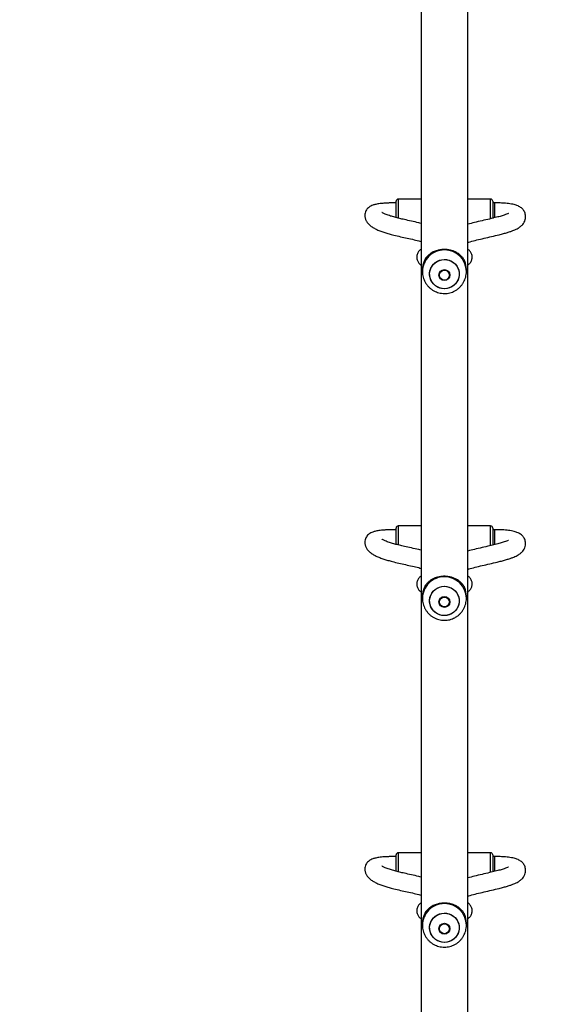
# Model space of a CAD drawing. Units: centimetres. Extents: x 4636 to 6583, y -972 to 451.
# Drawn here: x 5428 to 5476, y -447 to -357 of the extents above; entities that cross this region are included whole.
import ezdxf

# ---------------------------------------------------------------- set-up
doc = ezdxf.new("R2010")
doc.units = ezdxf.units.CM
doc.layers.add('VP-EQ', color=7, linetype='Continuous', true_color=0x8a3492)
doc.layers.add('VP-HIC', color=6, linetype='Continuous')

# ---------------------------------------------------------------- blocks, each defined once
blk = doc.blocks.new('0211-1')
at = {"layer": 'VP-EQ', "color": 0, "linetype": 'Continuous', "lineweight": 25}
for p, q in [((2843.047, 466.814), (2843.047, 292.804)), ((2847.287, 292.48), (2847.287, 467.131)), ((2840.767, 445.238), (2840.762, 445.238)), ((2840.762, 444.306), (2840.762, 445.238)), ((2840.767, 445.292), (2840.767, 445.388)), ((2840.767, 443.897), (2840.767, 445.292)), ((2843.047, 445.588), (2840.967, 445.588)), ((2840.967, 445.588), (2840.967, 445.472)), ((2840.967, 445.472), (2840.967, 443.845)), ((2849.367, 445.588), (2847.287, 445.588)), ((2849.367, 445.472), (2849.367, 445.588)), ((2849.367, 443.789), (2849.367, 445.472)), ((2849.567, 445.388), (2849.567, 445.292)), ((2849.567, 445.292), (2849.567, 443.831)), ((2849.762, 445.238), (2849.567, 445.238)), ((2849.762, 444.306), (2849.762, 445.238)), ((2840.762, 443.897), (2840.762, 444.306)), ((2849.762, 443.881), (2849.762, 444.306)), ((2843.167, 439.209), (2843.167, 438.979)), ((2847.167, 438.979), (2847.167, 439.209)), ((2847.167, 438.979), (2847.167, 438.998)), ((2844.667, 438.688), (2844.667, 438.667)), ((2845.667, 438.667), (2845.667, 438.688)), ((2840.767, 415.454), (2840.762, 415.454)), ((2840.762, 414.522), (2840.762, 415.454)), ((2840.767, 415.507), (2840.767, 415.604)), ((2840.767, 414.113), (2840.767, 415.507)), ((2843.047, 415.804), (2840.967, 415.804)), ((2840.967, 415.804), (2840.967, 415.687)), ((2840.967, 415.687), (2840.967, 414.06)), ((2849.367, 415.804), (2847.287, 415.804)), ((2849.367, 415.687), (2849.367, 415.804)), ((2849.367, 414.005), (2849.367, 415.687)), ((2849.567, 415.604), (2849.567, 415.507)), ((2849.567, 415.507), (2849.567, 414.047)), ((2849.762, 415.454), (2849.567, 415.454)), ((2849.762, 414.522), (2849.762, 415.454)), ((2840.762, 414.112), (2840.762, 414.522)), ((2849.762, 414.096), (2849.762, 414.522)), ((2843.167, 409.424), (2843.167, 409.194)), ((2847.167, 409.194), (2847.167, 409.424)), ((2847.167, 409.194), (2847.167, 409.214)), ((2844.667, 408.903), (2844.667, 408.883)), ((2845.667, 408.883), (2845.667, 408.903)), ((2843.047, 386.019), (2840.967, 386.019)), ((2840.967, 386.019), (2840.967, 385.902)), ((2840.967, 385.902), (2840.967, 384.276)), ((2849.367, 386.019), (2847.287, 386.019)), ((2849.367, 385.902), (2849.367, 386.019)), ((2849.367, 384.22), (2849.367, 385.902)), ((2840.767, 385.669), (2840.762, 385.669)), ((2840.762, 384.737), (2840.762, 385.669)), ((2840.767, 385.723), (2840.767, 385.819)), ((2840.767, 384.328), (2840.767, 385.723)), ((2849.567, 385.819), (2849.567, 385.723)), ((2849.567, 385.723), (2849.567, 384.262)), ((2849.762, 385.669), (2849.567, 385.669)), ((2849.762, 384.737), (2849.762, 385.669)), ((2840.762, 384.327), (2840.762, 384.737)), ((2849.762, 384.312), (2849.762, 384.737)), ((2843.167, 379.639), (2843.167, 379.41)), ((2847.167, 379.41), (2847.167, 379.639)), ((2844.667, 379.119), (2844.667, 379.098)), ((2845.667, 379.098), (2845.667, 379.119)), ((2847.167, 379.41), (2847.167, 379.429))]:
    blk.add_line(p, q, dxfattribs=at)
at = {"layer": 'VP-EQ', "color": 0, "linetype": 'Continuous', "lineweight": 25, "flags": 128}
for points in [[(2846.51, 438.886), (2846.514, 438.666), (2846.482, 438.448), (2846.414, 438.239), (2846.311, 438.044), (2846.178, 437.868), (2846.017, 437.715), (2845.833, 437.592), (2845.63, 437.499), (2845.415, 437.441), (2845.193, 437.419), (2844.971, 437.433), (2844.754, 437.482), (2844.548, 437.567), (2844.359, 437.683), (2844.192, 437.829), (2844.051, 438), (2843.942, 438.191), (2843.865, 438.398), (2843.824, 438.614), (2843.82, 438.834), (2843.852, 439.051), (2843.92, 439.261), (2844.023, 439.456), (2844.156, 439.632), (2844.317, 439.784), (2844.501, 439.908), (2844.704, 440.001), (2844.919, 440.059), (2845.141, 440.081), (2845.363, 440.067), (2845.58, 440.017), (2845.786, 439.933), (2845.975, 439.816), (2846.142, 439.671), (2846.282, 439.5), (2846.392, 439.309), (2846.469, 439.102), (2846.51, 438.886)], [(2845.167, 440.081), (2845.389, 440.063), (2845.605, 440.009), (2845.81, 439.921), (2845.996, 439.801), (2846.16, 439.652), (2846.297, 439.478), (2846.403, 439.285), (2846.476, 439.077), (2846.512, 438.86), (2846.512, 438.64), (2846.476, 438.423), (2846.403, 438.215), (2846.297, 438.022), (2846.16, 437.848), (2845.996, 437.699), (2845.81, 437.579), (2845.605, 437.491), (2845.389, 437.437), (2845.167, 437.419), (2844.945, 437.437), (2844.729, 437.491), (2844.524, 437.579), (2844.338, 437.699), (2844.174, 437.848), (2844.037, 438.022), (2843.931, 438.215), (2843.858, 438.423), (2843.822, 438.64), (2843.822, 438.86), (2843.858, 439.077), (2843.931, 439.285), (2844.037, 439.478), (2844.174, 439.652), (2844.338, 439.801), (2844.524, 439.921), (2844.729, 440.009), (2844.945, 440.063), (2845.167, 440.081)], [(2846.51, 409.101), (2846.514, 408.881), (2846.482, 408.664), (2846.414, 408.455), (2846.311, 408.259), (2846.178, 408.083), (2846.017, 407.931), (2845.833, 407.807), (2845.63, 407.715), (2845.415, 407.657), (2845.193, 407.634), (2844.971, 407.648), (2844.754, 407.698), (2844.548, 407.782), (2844.359, 407.899), (2844.192, 408.045), (2844.051, 408.215), (2843.942, 408.407), (2843.865, 408.613), (2843.824, 408.829), (2843.82, 409.049), (2843.852, 409.267), (2843.92, 409.476), (2844.023, 409.672), (2844.156, 409.848), (2844.317, 410), (2844.501, 410.124), (2844.704, 410.216), (2844.919, 410.274), (2845.141, 410.297), (2845.363, 410.283), (2845.58, 410.233), (2845.786, 410.149), (2845.975, 410.032), (2846.142, 409.886), (2846.282, 409.715), (2846.392, 409.524), (2846.469, 409.317), (2846.51, 409.101)], [(2845.167, 410.297), (2845.389, 410.279), (2845.605, 410.225), (2845.81, 410.136), (2845.996, 410.016), (2846.16, 409.867), (2846.297, 409.694), (2846.403, 409.5), (2846.476, 409.292), (2846.512, 409.075), (2846.512, 408.855), (2846.476, 408.639), (2846.403, 408.431), (2846.297, 408.237), (2846.16, 408.064), (2845.996, 407.915), (2845.81, 407.794), (2845.605, 407.706), (2845.389, 407.652), (2845.167, 407.634), (2844.945, 407.652), (2844.729, 407.706), (2844.524, 407.794), (2844.338, 407.915), (2844.174, 408.064), (2844.037, 408.237), (2843.931, 408.431), (2843.858, 408.639), (2843.822, 408.855), (2843.822, 409.075), (2843.858, 409.292), (2843.931, 409.5), (2844.037, 409.694), (2844.174, 409.867), (2844.338, 410.016), (2844.524, 410.136), (2844.729, 410.225), (2844.945, 410.279), (2845.167, 410.297)], [(2846.51, 379.317), (2846.514, 379.097), (2846.482, 378.879), (2846.414, 378.67), (2846.311, 378.475), (2846.178, 378.298), (2846.017, 378.146), (2845.833, 378.022), (2845.63, 377.93), (2845.415, 377.872), (2845.193, 377.85), (2844.971, 377.863), (2844.754, 377.913), (2844.548, 377.998), (2844.359, 378.114), (2844.192, 378.26), (2844.051, 378.431), (2843.942, 378.622), (2843.865, 378.829), (2843.824, 379.045), (2843.82, 379.265), (2843.852, 379.482), (2843.92, 379.692), (2844.023, 379.887), (2844.156, 380.063), (2844.317, 380.215), (2844.501, 380.339), (2844.704, 380.431), (2844.919, 380.49), (2845.141, 380.512), (2845.363, 380.498), (2845.58, 380.448), (2845.786, 380.364), (2845.975, 380.247), (2846.142, 380.102), (2846.282, 379.931), (2846.392, 379.739), (2846.469, 379.533), (2846.51, 379.317)], [(2845.167, 380.512), (2845.389, 380.494), (2845.605, 380.44), (2845.81, 380.352), (2845.996, 380.231), (2846.16, 380.083), (2846.297, 379.909), (2846.403, 379.716), (2846.476, 379.508), (2846.512, 379.291), (2846.512, 379.071), (2846.476, 378.854), (2846.403, 378.646), (2846.297, 378.453), (2846.16, 378.279), (2845.996, 378.13), (2845.81, 378.01), (2845.605, 377.922), (2845.389, 377.868), (2845.167, 377.849), (2844.945, 377.868), (2844.729, 377.922), (2844.524, 378.01), (2844.338, 378.13), (2844.174, 378.279), (2844.037, 378.453), (2843.931, 378.646), (2843.858, 378.854), (2843.822, 379.071), (2843.822, 379.291), (2843.858, 379.508), (2843.931, 379.716), (2844.037, 379.909), (2844.174, 380.083), (2844.338, 380.231), (2844.524, 380.352), (2844.729, 380.44), (2844.945, 380.494), (2845.167, 380.512)]]:
    blk.add_lwpolyline(points, dxfattribs=at)
at = {"layer": 'VP-EQ', "color": 0, "linetype": 'Continuous', "lineweight": 25}
for centre, radius in [((2845.166, 438.663), 0.498), ((2845.168, 438.654), 0.448), ((2845.166, 408.878), 0.498), ((2845.168, 408.87), 0.448), ((2845.166, 379.093), 0.498), ((2845.168, 379.085), 0.448)]:
    blk.add_circle(centre, radius, dxfattribs=at)
for centre, radius, start, end in [((2840.967, 445.388), 0.2, 90, 180), ((2849.367, 445.388), 0.2, 360, 90), ((2845.153, 438.965), 1.986, 89.59769, 179.64258), ((2845.181, 438.965), 1.986, 0.95565, 90.4017), ((2845.117, 439.208), 1.95, 158.12444, 179.98721), ((2845.219, 439.208), 1.948, 0.00174, 21.88661), ((2840.967, 415.604), 0.2, 90, 180), ((2849.367, 415.604), 0.2, 360, 90), ((2845.153, 409.181), 1.986, 89.59822, 179.64205), ((2845.181, 409.181), 1.986, 0.95618, 90.40116), ((2845.117, 409.424), 1.95, 158.12444, 179.98721), ((2845.219, 409.424), 1.948, 0.00174, 21.88661), ((2840.967, 385.819), 0.2, 90, 180), ((2849.367, 385.819), 0.2, 360, 90), ((2845.153, 379.396), 1.986, 89.59829, 179.64215), ((2845.181, 379.396), 1.986, 0.95608, 90.40109), ((2845.117, 379.639), 1.95, 158.12401, 179.98746), ((2845.219, 379.639), 1.948, 0.00149, 21.88703)]:
    blk.add_arc(centre, radius, start, end, dxfattribs=at)
for points, knots in [([(2840.762, 445.238), (2840.708, 445.238), (2840.604, 445.238), (2840.427, 445.236), (2840.189, 445.232), (2839.892, 445.221), (2839.581, 445.201), (2839.313, 445.174), (2839.093, 445.143), (2838.867, 445.099), (2838.657, 445.04), (2838.466, 444.958), (2838.31, 444.861), (2838.174, 444.743), (2838.048, 444.583), (2837.961, 444.404), (2837.917, 444.214), (2837.915, 444.049), (2837.934, 443.91), (2837.969, 443.777), (2838.014, 443.666), (2838.072, 443.555), (2838.186, 443.387), (2838.374, 443.191), (2838.639, 443), (2838.936, 442.838), (2839.272, 442.693), (2839.629, 442.565), (2840.016, 442.446), (2840.473, 442.322), (2841.007, 442.192), (2841.628, 442.054), (2842.248, 441.918), (2842.741, 441.806), (2842.974, 441.739), (2843.047, 441.718)], [0, 0, 0, 0, 0.010421, 0.020191, 0.034372, 0.056671, 0.078358, 0.097192, 0.113898, 0.128897, 0.154522, 0.175038, 0.193087, 0.209301, 0.224563, 0.242744, 0.263897, 0.283023, 0.297859, 0.309067, 0.321295, 0.336193, 0.353788, 0.400756, 0.451428, 0.503247, 0.554576, 0.605294, 0.654403, 0.702278, 0.768244, 0.835017, 0.902314, 0.969436, 1, 1, 1, 1]), ([(2847.287, 441.628), (2847.363, 441.652), (2847.607, 441.729), (2848.117, 441.859), (2848.776, 442.015), (2849.467, 442.172), (2850.068, 442.313), (2850.547, 442.437), (2850.903, 442.539), (2851.21, 442.639), (2851.469, 442.736), (2851.687, 442.833), (2851.888, 442.939), (2852.098, 443.08), (2852.278, 443.244), (2852.439, 443.47), (2852.533, 443.7), (2852.567, 443.912), (2852.558, 444.118), (2852.515, 444.3), (2852.443, 444.463), (2852.352, 444.601), (2852.239, 444.724), (2852.109, 444.83), (2851.953, 444.925), (2851.791, 444.998), (2851.608, 445.059), (2851.396, 445.113), (2851.148, 445.158), (2850.865, 445.193), (2850.538, 445.219), (2850.229, 445.233), (2849.959, 445.238), (2849.829, 445.238), (2849.762, 445.238)], [0, 0, 0, 0, 0.033325, 0.106474, 0.179781, 0.25344, 0.32757, 0.373437, 0.41598, 0.45501, 0.490608, 0.522803, 0.553377, 0.586676, 0.623409, 0.650354, 0.6785, 0.703745, 0.720748, 0.738135, 0.756122, 0.774454, 0.792953, 0.811461, 0.82984, 0.85101, 0.868209, 0.887825, 0.909964, 0.928479, 0.949076, 0.975562, 0.987309, 1, 1, 1, 1]), ([(2843.047, 443.371), (2842.974, 443.389), (2842.692, 443.461), (2842.165, 443.574), (2841.573, 443.705), (2841.069, 443.823), (2840.643, 443.932), (2840.301, 444.031), (2840.048, 444.114), (2839.86, 444.183), (2839.699, 444.249), (2839.569, 444.312), (2839.495, 444.355), (2839.465, 444.374), (2839.463, 444.37), (2839.463, 444.369)], [0, 0, 0, 0, 0.045912, 0.176657, 0.301855, 0.396641, 0.492922, 0.591628, 0.653844, 0.718938, 0.78729, 0.858999, 0.926364, 0.976713, 1, 1, 1, 1]), ([(2851.01, 444.262), (2851.008, 444.264), (2851.004, 444.272), (2850.96, 444.256), (2850.846, 444.209), (2850.589, 444.114), (2850.245, 444.011), (2849.792, 443.892), (2849.237, 443.76), (2848.593, 443.613), (2847.911, 443.456), (2847.488, 443.346), (2847.287, 443.294)], [0, 0, 0, 0, 0.027924, 0.07959, 0.156611, 0.233987, 0.340542, 0.451794, 0.568058, 0.714236, 0.863854, 1, 1, 1, 1]), ([(2843.047, 441.026), (2843.033, 441.017), (2842.983, 440.986), (2842.899, 440.912), (2842.804, 440.803), (2842.727, 440.675), (2842.671, 440.532), (2842.641, 440.376), (2842.641, 440.214), (2842.671, 440.057), (2842.727, 439.916), (2842.8, 439.794), (2842.888, 439.691), (2842.972, 439.614), (2843.026, 439.579), (2843.047, 439.565)], [0, 0, 0, 0, 0.033823, 0.118398, 0.202163, 0.285925, 0.369944, 0.45422, 0.546039, 0.632563, 0.714786, 0.794119, 0.871854, 0.949578, 1, 1, 1, 1]), ([(2847.027, 439.935), (2847.012, 439.964), (2846.978, 440.036), (2846.913, 440.142), (2846.838, 440.246), (2846.749, 440.351), (2846.645, 440.456), (2846.513, 440.566), (2846.336, 440.687), (2846.108, 440.808), (2845.813, 440.914), (2845.498, 440.98), (2845.167, 441.003), (2844.892, 440.984), (2844.679, 440.947), (2844.507, 440.905), (2844.327, 440.845), (2844.142, 440.764), (2843.986, 440.677), (2843.856, 440.591), (2843.754, 440.511), (2843.659, 440.426), (2843.566, 440.33), (2843.466, 440.209), (2843.377, 440.076), (2843.328, 439.977), (2843.307, 439.935)], [0, 0, 0, 0, 0.0255399, 0.0617677, 0.097531, 0.1243901, 0.1669837, 0.2078232, 0.2486251, 0.3150486, 0.3759687, 0.4390363, 0.4999074, 0.5607697, 0.5919888, 0.6239284, 0.6639974, 0.7064097, 0.7513662, 0.781675, 0.8137964, 0.8431559, 0.8756241, 0.9134114, 0.9635737, 1, 1, 1, 1]), ([(2847.287, 439.565), (2847.298, 439.571), (2847.344, 439.6), (2847.425, 439.67), (2847.521, 439.776), (2847.601, 439.903), (2847.659, 440.045), (2847.692, 440.201), (2847.695, 440.363), (2847.666, 440.522), (2847.613, 440.663), (2847.54, 440.787), (2847.454, 440.892), (2847.368, 440.972), (2847.311, 441.01), (2847.287, 441.027)], [0, 0, 0, 0, 0.02554, 0.110441, 0.194227, 0.277973, 0.361971, 0.446216, 0.538552, 0.625498, 0.708022, 0.787556, 0.865384, 0.943025, 1, 1, 1, 1]), ([(2843.171, 438.977), (2843.17, 438.935), (2843.168, 438.809), (2843.199, 438.601), (2843.261, 438.357), (2843.354, 438.124), (2843.475, 437.904), (2843.623, 437.701), (2843.795, 437.518), (2843.989, 437.358), (2844.201, 437.224), (2844.429, 437.117), (2844.668, 437.04), (2844.915, 436.991), (2845.083, 436.985), (2845.167, 436.982)], [0, 0, 0, 0, 0.040492, 0.120514, 0.200473, 0.280392, 0.360273, 0.440143, 0.520007, 0.599888, 0.679786, 0.759738, 0.839746, 0.919803, 1, 1, 1, 1]), ([(2845.167, 436.982), (2845.247, 436.984), (2845.41, 436.99), (2845.654, 437.037), (2845.894, 437.113), (2846.124, 437.219), (2846.338, 437.353), (2846.533, 437.513), (2846.707, 437.697), (2846.857, 437.9), (2846.979, 438.121), (2847.073, 438.355), (2847.135, 438.599), (2847.166, 438.816), (2847.164, 438.949), (2847.163, 438.999)], [0, 0, 0, 0, 0.075537, 0.155231, 0.234988, 0.314792, 0.394604, 0.474441, 0.554263, 0.634069, 0.713836, 0.793553, 0.873216, 0.952816, 1, 1, 1, 1]), ([(2840.762, 415.454), (2840.708, 415.454), (2840.604, 415.454), (2840.427, 415.452), (2840.189, 415.447), (2839.892, 415.437), (2839.581, 415.417), (2839.313, 415.39), (2839.093, 415.358), (2838.867, 415.314), (2838.657, 415.255), (2838.466, 415.173), (2838.31, 415.077), (2838.174, 414.959), (2838.048, 414.798), (2837.961, 414.619), (2837.917, 414.429), (2837.915, 414.264), (2837.934, 414.125), (2837.969, 413.992), (2838.014, 413.881), (2838.072, 413.771), (2838.186, 413.602), (2838.374, 413.406), (2838.639, 413.215), (2838.936, 413.053), (2839.272, 412.908), (2839.629, 412.781), (2840.016, 412.662), (2840.473, 412.538), (2841.007, 412.408), (2841.628, 412.27), (2842.248, 412.134), (2842.741, 412.022), (2842.974, 411.954), (2843.047, 411.933)], [0, 0, 0, 0, 0.010421, 0.020191, 0.034372, 0.056671, 0.078358, 0.097192, 0.113897, 0.128896, 0.154523, 0.175039, 0.193087, 0.209302, 0.224563, 0.242745, 0.263897, 0.283023, 0.297861, 0.309066, 0.321296, 0.336193, 0.353789, 0.400757, 0.451429, 0.503247, 0.554577, 0.605295, 0.654403, 0.702278, 0.768245, 0.835017, 0.902315, 0.969438, 1, 1, 1, 1]), ([(2847.287, 411.843), (2847.363, 411.867), (2847.607, 411.944), (2848.117, 412.074), (2848.776, 412.23), (2849.467, 412.388), (2850.068, 412.529), (2850.547, 412.653), (2850.903, 412.755), (2851.21, 412.854), (2851.469, 412.952), (2851.687, 413.048), (2851.888, 413.154), (2852.098, 413.296), (2852.278, 413.459), (2852.439, 413.685), (2852.533, 413.915), (2852.567, 414.127), (2852.558, 414.334), (2852.515, 414.515), (2852.443, 414.678), (2852.352, 414.816), (2852.239, 414.939), (2852.109, 415.045), (2851.953, 415.14), (2851.791, 415.213), (2851.608, 415.275), (2851.396, 415.328), (2851.148, 415.373), (2850.865, 415.408), (2850.538, 415.435), (2850.229, 415.448), (2849.959, 415.453), (2849.829, 415.454), (2849.762, 415.454)], [0, 0, 0, 0, 0.033325, 0.106473, 0.179781, 0.25344, 0.32757, 0.373436, 0.415979, 0.455009, 0.490607, 0.522802, 0.553376, 0.586676, 0.623409, 0.650355, 0.678501, 0.703746, 0.720747, 0.738135, 0.756123, 0.774454, 0.792954, 0.81146, 0.82984, 0.851009, 0.868209, 0.887825, 0.909964, 0.928479, 0.949076, 0.975562, 0.987309, 1, 1, 1, 1]), ([(2843.047, 413.586), (2842.974, 413.605), (2842.692, 413.677), (2842.165, 413.789), (2841.573, 413.92), (2841.069, 414.038), (2840.643, 414.148), (2840.301, 414.247), (2840.048, 414.33), (2839.86, 414.398), (2839.699, 414.464), (2839.569, 414.528), (2839.495, 414.57), (2839.465, 414.589), (2839.463, 414.586), (2839.463, 414.585)], [0, 0, 0, 0, 0.04591, 0.176658, 0.301853, 0.396642, 0.492923, 0.591629, 0.653845, 0.71894, 0.787292, 0.858998, 0.926364, 0.976716, 1, 1, 1, 1]), ([(2851.01, 414.477), (2851.008, 414.48), (2851.004, 414.487), (2850.96, 414.471), (2850.846, 414.424), (2850.589, 414.33), (2850.245, 414.226), (2849.792, 414.107), (2849.237, 413.975), (2848.593, 413.828), (2847.911, 413.671), (2847.488, 413.562), (2847.287, 413.509)], [0, 0, 0, 0, 0.0279243, 0.0795928, 0.1566102, 0.2339895, 0.3405412, 0.4517956, 0.5680572, 0.7142346, 0.8638545, 1, 1, 1, 1]), ([(2843.047, 411.241), (2843.033, 411.232), (2842.983, 411.202), (2842.899, 411.127), (2842.804, 411.019), (2842.727, 410.89), (2842.671, 410.748), (2842.641, 410.591), (2842.641, 410.429), (2842.671, 410.272), (2842.727, 410.132), (2842.8, 410.01), (2842.888, 409.907), (2842.972, 409.83), (2843.026, 409.794), (2843.047, 409.78)], [0, 0, 0, 0, 0.033822, 0.118397, 0.202173, 0.285934, 0.369948, 0.45422, 0.546049, 0.632566, 0.714789, 0.794122, 0.871862, 0.949583, 1, 1, 1, 1]), ([(2847.027, 410.15), (2847.012, 410.18), (2846.978, 410.251), (2846.913, 410.358), (2846.838, 410.461), (2846.749, 410.566), (2846.645, 410.671), (2846.513, 410.781), (2846.336, 410.903), (2846.108, 411.023), (2845.813, 411.129), (2845.498, 411.195), (2845.167, 411.218), (2844.892, 411.199), (2844.679, 411.162), (2844.507, 411.12), (2844.327, 411.061), (2844.142, 410.98), (2843.986, 410.893), (2843.856, 410.806), (2843.754, 410.727), (2843.659, 410.641), (2843.566, 410.545), (2843.466, 410.424), (2843.377, 410.292), (2843.328, 410.192), (2843.307, 410.15)], [0, 0, 0, 0, 0.02554, 0.061765, 0.097527, 0.12439, 0.166981, 0.207824, 0.248623, 0.315049, 0.375967, 0.439036, 0.499907, 0.56077, 0.591988, 0.62393, 0.663996, 0.70641, 0.751368, 0.781677, 0.813796, 0.843155, 0.875623, 0.913411, 0.963574, 1, 1, 1, 1]), ([(2847.287, 409.78), (2847.298, 409.787), (2847.344, 409.815), (2847.425, 409.885), (2847.521, 409.992), (2847.601, 410.119), (2847.659, 410.26), (2847.692, 410.416), (2847.695, 410.579), (2847.666, 410.737), (2847.613, 410.879), (2847.54, 411.003), (2847.454, 411.107), (2847.368, 411.188), (2847.311, 411.226), (2847.287, 411.242)], [0, 0, 0, 0, 0.0255419, 0.1104495, 0.1942291, 0.2779749, 0.3619671, 0.4462215, 0.538557, 0.6255023, 0.7080265, 0.7875599, 0.8653814, 0.9430252, 1, 1, 1, 1]), ([(2843.171, 409.193), (2843.17, 409.15), (2843.168, 409.024), (2843.199, 408.816), (2843.261, 408.573), (2843.354, 408.339), (2843.475, 408.119), (2843.623, 407.916), (2843.795, 407.734), (2843.989, 407.574), (2844.201, 407.439), (2844.429, 407.332), (2844.668, 407.255), (2844.915, 407.206), (2845.083, 407.2), (2845.167, 407.197)], [0, 0, 0, 0, 0.040496, 0.120514, 0.200476, 0.280392, 0.360273, 0.440143, 0.520006, 0.599887, 0.679788, 0.759738, 0.839746, 0.919803, 1, 1, 1, 1]), ([(2845.167, 407.197), (2845.247, 407.2), (2845.41, 407.205), (2845.654, 407.252), (2845.894, 407.328), (2846.124, 407.434), (2846.338, 407.569), (2846.533, 407.729), (2846.707, 407.912), (2846.857, 408.116), (2846.979, 408.336), (2847.073, 408.571), (2847.135, 408.815), (2847.166, 409.031), (2847.164, 409.164), (2847.163, 409.214)], [0, 0, 0, 0, 0.075537, 0.155232, 0.234988, 0.314792, 0.394607, 0.474444, 0.554265, 0.634072, 0.713839, 0.793557, 0.873219, 0.95282, 1, 1, 1, 1]), ([(2840.762, 385.669), (2840.708, 385.669), (2840.604, 385.669), (2840.427, 385.667), (2840.189, 385.663), (2839.892, 385.652), (2839.581, 385.632), (2839.313, 385.605), (2839.093, 385.574), (2838.867, 385.53), (2838.657, 385.471), (2838.466, 385.389), (2838.31, 385.292), (2838.174, 385.174), (2838.048, 385.014), (2837.961, 384.834), (2837.917, 384.645), (2837.915, 384.48), (2837.934, 384.341), (2837.969, 384.208), (2838.014, 384.097), (2838.072, 383.986), (2838.186, 383.818), (2838.374, 383.622), (2838.639, 383.431), (2838.936, 383.268), (2839.272, 383.124), (2839.629, 382.996), (2840.016, 382.877), (2840.473, 382.753), (2841.007, 382.623), (2841.628, 382.485), (2842.248, 382.349), (2842.741, 382.237), (2842.974, 382.17), (2843.047, 382.149)], [0, 0, 0, 0, 0.010421, 0.020191, 0.034372, 0.056671, 0.078358, 0.097192, 0.113898, 0.128896, 0.154522, 0.175038, 0.193086, 0.209301, 0.224563, 0.242744, 0.263897, 0.283023, 0.29786, 0.309066, 0.321295, 0.336192, 0.353788, 0.400755, 0.451428, 0.503247, 0.554576, 0.605294, 0.654403, 0.702278, 0.768244, 0.835017, 0.902314, 0.969436, 1, 1, 1, 1]), ([(2847.287, 382.059), (2847.363, 382.083), (2847.607, 382.16), (2848.117, 382.29), (2848.776, 382.446), (2849.467, 382.603), (2850.068, 382.744), (2850.547, 382.868), (2850.903, 382.97), (2851.21, 383.07), (2851.469, 383.167), (2851.687, 383.264), (2851.888, 383.37), (2852.098, 383.511), (2852.278, 383.674), (2852.439, 383.9), (2852.533, 384.131), (2852.567, 384.343), (2852.558, 384.549), (2852.515, 384.731), (2852.443, 384.893), (2852.352, 385.031), (2852.239, 385.155), (2852.109, 385.261), (2851.953, 385.356), (2851.791, 385.429), (2851.608, 385.49), (2851.396, 385.544), (2851.148, 385.589), (2850.865, 385.624), (2850.538, 385.65), (2850.229, 385.663), (2849.959, 385.669), (2849.829, 385.669), (2849.762, 385.669)], [0, 0, 0, 0, 0.033325, 0.106474, 0.179781, 0.25344, 0.32757, 0.373437, 0.41598, 0.45501, 0.490607, 0.522803, 0.553376, 0.586676, 0.623409, 0.650354, 0.6785, 0.703746, 0.720748, 0.738135, 0.756122, 0.774454, 0.792954, 0.811461, 0.82984, 0.85101, 0.868209, 0.887825, 0.909964, 0.928479, 0.949076, 0.975562, 0.987309, 1, 1, 1, 1]), ([(2843.047, 383.802), (2842.974, 383.82), (2842.692, 383.892), (2842.165, 384.005), (2841.573, 384.136), (2841.069, 384.254), (2840.643, 384.363), (2840.301, 384.462), (2840.048, 384.545), (2839.86, 384.613), (2839.699, 384.68), (2839.569, 384.743), (2839.495, 384.785), (2839.465, 384.805), (2839.463, 384.801), (2839.463, 384.8)], [0, 0, 0, 0, 0.045912, 0.176657, 0.301855, 0.396641, 0.492922, 0.591628, 0.653844, 0.718938, 0.78729, 0.858999, 0.926364, 0.976716, 1, 1, 1, 1]), ([(2851.01, 384.693), (2851.008, 384.695), (2851.004, 384.703), (2850.96, 384.687), (2850.846, 384.639), (2850.589, 384.545), (2850.245, 384.442), (2849.792, 384.323), (2849.237, 384.191), (2848.593, 384.044), (2847.911, 383.887), (2847.488, 383.777), (2847.287, 383.725)], [0, 0, 0, 0, 0.027924, 0.07959, 0.156611, 0.233987, 0.340542, 0.451794, 0.568058, 0.714236, 0.863854, 1, 1, 1, 1]), ([(2843.047, 381.457), (2843.033, 381.448), (2842.983, 381.417), (2842.899, 381.343), (2842.804, 381.234), (2842.727, 381.106), (2842.671, 380.963), (2842.641, 380.806), (2842.641, 380.644), (2842.671, 380.487), (2842.727, 380.347), (2842.8, 380.225), (2842.888, 380.122), (2842.972, 380.045), (2843.026, 380.009), (2843.047, 379.995)], [0, 0, 0, 0, 0.033825, 0.118397, 0.202167, 0.285929, 0.369947, 0.454223, 0.546046, 0.632566, 0.71479, 0.794126, 0.871861, 0.949584, 1, 1, 1, 1]), ([(2847.027, 380.365), (2847.012, 380.395), (2846.978, 380.466), (2846.913, 380.573), (2846.838, 380.676), (2846.749, 380.781), (2846.645, 380.886), (2846.513, 380.997), (2846.336, 381.118), (2846.108, 381.239), (2845.813, 381.344), (2845.498, 381.411), (2845.167, 381.434), (2844.892, 381.415), (2844.679, 381.378), (2844.507, 381.336), (2844.327, 381.276), (2844.142, 381.195), (2843.986, 381.108), (2843.856, 381.021), (2843.754, 380.942), (2843.659, 380.856), (2843.566, 380.761), (2843.466, 380.64), (2843.377, 380.507), (2843.328, 380.407), (2843.307, 380.365)], [0, 0, 0, 0, 0.02554, 0.061767, 0.097527, 0.124389, 0.16698, 0.207823, 0.248625, 0.315049, 0.375968, 0.439036, 0.499907, 0.56077, 0.591989, 0.623929, 0.663998, 0.70641, 0.751366, 0.781675, 0.813796, 0.843156, 0.875624, 0.913411, 0.963574, 1, 1, 1, 1]), ([(2847.287, 379.995), (2847.298, 380.002), (2847.344, 380.031), (2847.425, 380.1), (2847.521, 380.207), (2847.601, 380.334), (2847.659, 380.475), (2847.692, 380.632), (2847.695, 380.794), (2847.666, 380.953), (2847.613, 381.094), (2847.54, 381.218), (2847.454, 381.323), (2847.368, 381.403), (2847.311, 381.441), (2847.287, 381.457)], [0, 0, 0, 0, 0.025541, 0.110442, 0.194228, 0.277974, 0.361969, 0.446217, 0.538553, 0.625502, 0.708024, 0.787558, 0.865385, 0.943025, 1, 1, 1, 1]), ([(2843.171, 379.408), (2843.17, 379.366), (2843.168, 379.24), (2843.199, 379.031), (2843.261, 378.788), (2843.354, 378.555), (2843.475, 378.335), (2843.623, 378.132), (2843.795, 377.949), (2843.989, 377.789), (2844.201, 377.655), (2844.429, 377.548), (2844.668, 377.471), (2844.915, 377.422), (2845.083, 377.415), (2845.167, 377.412)], [0, 0, 0, 0, 0.040494, 0.120512, 0.200475, 0.28039, 0.360271, 0.440143, 0.520006, 0.599887, 0.679787, 0.759737, 0.839746, 0.919803, 1, 1, 1, 1]), ([(2845.167, 377.412), (2845.247, 377.415), (2845.41, 377.421), (2845.654, 377.467), (2845.894, 377.543), (2846.124, 377.65), (2846.338, 377.784), (2846.533, 377.944), (2846.707, 378.127), (2846.857, 378.331), (2846.979, 378.552), (2847.073, 378.786), (2847.135, 379.03), (2847.166, 379.246), (2847.164, 379.38), (2847.163, 379.43)], [0, 0, 0, 0, 0.075537, 0.155232, 0.234988, 0.314792, 0.394605, 0.474443, 0.554264, 0.63407, 0.713837, 0.793555, 0.873217, 0.952818, 1, 1, 1, 1])]:
    blk.add_open_spline(points, degree=3, knots=knots, dxfattribs=at)
blk = doc.blocks.new('0211-1 2d')
at = {"layer": 'VP-EQ', "color": 0}
blk.add_blockref('0211-1', (0, 0), dxfattribs=at)

msp = doc.modelspace()

# ---------------------------------------------------------------- linework, layer by layer
at = {"layer": 'VP-HIC', "color": 2}
msp.add_lwpolyline([(4958.381, -263.284), (4958.381, -347.524, 0.414214), (5148.381, -537.524), (5391.323, -537.524, 0.414214), (5581.323, -347.524), (5581.323, -263.284, 0.414214), (5391.323, -73.284), (5148.381, -73.284, 0.414214)], format="xyb", close=True, dxfattribs=at)
at = {"layer": 'VP-HIC', "color": 30}
msp.add_lwpolyline([(5230.538, -537.524, 0.410346), (5380.525, -685.541), (5473.144, -685.541, 0.079542), (5519.972, -678.044, 0.293811), (5656.459, -765.824), (5716.803, -765.824), (5716.803, -822.143, 0.414214), (5866.803, -972.143), (5905.243, -972.143, 0.414214), (6055.243, -822.143), (6055.243, -712.371, 0.118216), (6082.388, -647.9, -0.239138), (5929.073, -725.675), (5842.973, -725.675, -0.414214), (5652.973, -535.675), (5652.973, -404.401, -0.030542), (5648.174, -381.713, 0.042202), (5623.144, -385.231), (5623.144, -347.524, 0.196536), (5580.176, -242.433, -0.027498), (5581.323, -263.284), (5581.323, -347.524, -0.414214), (5391.323, -537.524)], format="xyb", close=True, dxfattribs=at)

# ---------------------------------------------------------------- block references
at = {"layer": 'VP-EQ', "color": 0}
msp.add_blockref('0211-1 2d', (2621.606, -819.358), dxfattribs=at)

doc.saveas('drawing.dxf')
